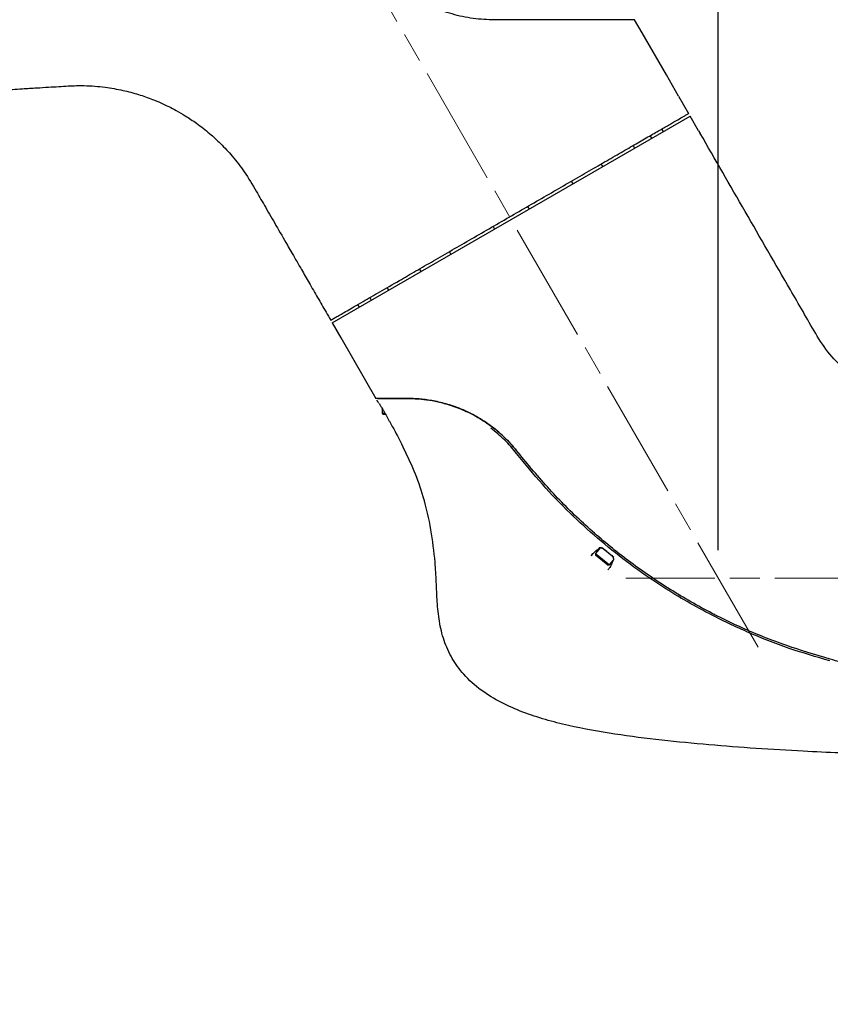
# Model space of a CAD drawing. Units: millimetres. Extents: x 11914 to 41456, y 3959 to 8223.
# Drawn here: x 17605 to 17807, y 5883 to 6128 of the extents above; entities that cross this region are included whole.
import ezdxf

# ---------------------------------------------------------------- set-up
doc = ezdxf.new("R2010")
doc.units = ezdxf.units.MM
doc.header["$LTSCALE"] = 0.5
doc.linetypes.add('AM_ISO08W050', pattern=[18, 12, -1.5, 3, -1.5])
for name, color, linetype, lineweight in [('AM_5', 3, 'Continuous', 25), ('Center', 4, 'AM_ISO08W050', 13), ('LineThick', 7, 'Continuous', 30)]:
    doc.layers.add(name, color=color, linetype=linetype, lineweight=lineweight)
doc.styles.add('HHI_Dims', font='simplex.shx', dxfattribs={"width": 0.8, "bigfont": 'whgtxt.shx'})
doc.dimstyles.new('HHI_Standard$0', dxfattribs={"dimtxt": 2.8, "dimasz": 2.5, "dimexe": 1, "dimexo": 1, "dimgap": 1.5, "dimtad": 1, "dimdsep": 46, "dimtxsty": 'HHI_Dims', "dimcen": 0, "dimclrd": 1, "dimclre": 1, "dimclrt": 1, "dimadec": 0, "dimazin": 2, "dimtp": 0.1, "dimtm": 0.1, "dimtfac": 0.65, "dimtmove": 0, "dimatfit": 3, "dimldrblk": 'OPEN30', "dimfxl": 1, "dimlwd": -1, "dimlwe": -1, "dimarcsym": 1})
doc.dimstyles.new('HHI_Standard$3', dxfattribs={"dimtxt": 3.5, "dimasz": 3.5, "dimexe": 1, "dimexo": 1, "dimgap": 1.5, "dimtad": 1, "dimtoh": 1, "dimdsep": 46, "dimtxsty": 'HHI_Dims', "dimcen": 0, "dimsd1": 1, "dimclrd": 3, "dimclre": 3, "dimclrt": 2, "dimadec": 3, "dimazin": 2, "dimtp": 0.1, "dimtm": 0.1, "dimtfac": 0.65, "dimtofl": 0, "dimtmove": 1, "dimatfit": 0, "dimldrblk": 'OPEN30', "dimfxl": 1, "dimlwd": -1, "dimlwe": -1, "dimarcsym": 1})

# ---------------------------------------------------------------- blocks, each defined once
blk = doc.blocks.new('A$C10C42C8F')
at = {"color": 7, "linetype": 'Continuous', "lineweight": 25}
for p, q in [((439.54, 701.2), (442.04, 696.87)), ((353.22, 644.73), (442.42, 696.22)), ((444.54, 692.54), (442.42, 696.22)), ((435.33, 693), (435.71, 692.35)), ((444.54, 692.54), (444.92, 691.89)), ((444.93, 691.9), (444.92, 691.89)), ((432.85, 690.7), (432.48, 691.35)), ((428.19, 688.88), (428.57, 688.23)), ((420.65, 683.66), (420.28, 684.31)), ((412.81, 680), (413.19, 679.35)), ((402.34, 673.08), (401.97, 673.73)), ((393.32, 668.74), (393.69, 668.09)), ((382.82, 661.81), (382.44, 662.46)), ((374.93, 658.13), (375.31, 657.48)), ((367.32, 652.86), (366.94, 653.51)), ((362.58, 650.99), (362.95, 650.35)), ((359.57, 649.26), (359.94, 648.61)), ((359.99, 648.63), (359.61, 649.28)), ((353.22, 644.73), (355.38, 641)), ((355.35, 641.05), (364.11, 625.88)), ((371.98, 625.88), (371.98, 625.88)), ((365.52, 623.63), (365.65, 623.4)), ((365.52, 623.63), (365.52, 623.63)), ((365.65, 623.4), (365.65, 622.18)), ((365.65, 622.18), (365.95, 621.88)), ((365.65, 622.18), (366.2, 622.18)), ((366.51, 621.88), (365.95, 621.88)), ((366.2, 622.18), (366.33, 622.18)), ((367.47, 620.24), (367.47, 620.24)), ((402.53, 608.94), (402.5, 608.92)), ((420.33, 588.84), (423.42, 586.33)), ((421.98, 589.56), (421.96, 589.53)), ((417.93, 586.82), (417.82, 586.69)), ((419.97, 588.66), (418.81, 587.23)), ((418.81, 587.23), (418.86, 586.81)), ((418.81, 587.23), (422.31, 584.4)), ((421.89, 584.36), (418.86, 586.81)), ((423.88, 587.92), (423.89, 587.94)), ((421.89, 584.36), (422.31, 584.4)), ((422.31, 584.4), (423.21, 585.52)), ((423.35, 585.69), (423.4, 585.75)), ((439.2, 577.26), (439.2, 577.37)), ((439.9, 576.82), (439.9, 576.95)), ((439.9, 576.22), (440, 576.22)), ((441.6, 575.83), (441.6, 575.92)), ((448.48, 572.13), (448.58, 572.13)), ((451.09, 570.87), (451.09, 570.88)), ((453.59, 569.52), (453.59, 569.51)), ((459.49, 566.9), (459.49, 567)), ((459.94, 566.9), (459.99, 566.9)), ((467.65, 563.92), (467.78, 563.92))]:
    blk.add_line(p, q, dxfattribs=at)
at = {"color": 7, "linetype": 'Continuous', "lineweight": 25, "ltscale": 5}
for p, q in [((433.85, 580.65), (433.85, 580.64)), ((436.5, 578.95), (436.5, 579)), ((436.51, 578.94), (436.51, 579)), ((437.5, 578.29), (437.48, 578.29)), ((437.48, 578.29), (437.48, 578.19)), ((437.5, 578.4), (437.5, 578.32))]:
    blk.add_line(p, q, dxfattribs=at)
at = {"color": 7, "linetype": 'Continuous', "lineweight": 25, "flags": 128}
for points in [[(439.55, 701.21), (436.51, 706.48), (430.46, 716.95), (428.59, 720.2)], [(364.83, 624.63), (364.57, 625.08), (364.36, 625.43)], [(451.09, 570.82), (451.08, 570.8), (451.08, 570.78)]]:
    blk.add_lwpolyline(points, dxfattribs=at)
at = {"color": 7, "linetype": 'Continuous', "lineweight": 25}
for centre, radius, start, end in [((419.62, 588.62), 0.169, 307.2394, 5.1415), ((423.06, 586.75), 0.1, 141, 231), ((423.41, 585.53), 0.171, 91.3432, 153.352)]:
    blk.add_arc(centre, radius, start, end, dxfattribs=at)
for points, knots in [([(393.61, 720.18), (391.87, 720.25), (388.38, 720.39), (383.07, 721.54), (377.94, 723.43), (373.02, 726.07), (368.48, 729.5), (365.43, 732.58), (363.94, 734.44), (363.65, 734.81)], [0, 0, 0, 0, 0.157048, 0.314144, 0.470579, 0.627097, 0.793302, 0.959532, 1, 1, 1, 1]), ([(428.22, 720.18), (428.21, 720.18), (428.19, 720.18), (427.73, 720.18), (426.89, 720.18), (425.62, 720.18), (423.97, 720.18), (421.89, 720.18), (419.43, 720.18), (416.55, 720.18), (413.32, 720.18), (409.79, 720.18), (406.06, 720.18), (402.13, 720.18), (397.99, 720.18), (395.07, 720.18), (393.61, 720.18)], [0, 0, 0, 0, 0.0508885, 0.1152103, 0.1839745, 0.2527418, 0.3239962, 0.395255, 0.4696881, 0.5441265, 0.6211636, 0.6982064, 0.7726128, 0.8470241, 0.9235118, 1, 1, 1, 1]), ([(428.56, 720.18), (428.57, 720.18), (428.69, 720.18), (428.39, 720.18), (427.73, 720.18), (426, 720.18), (422.82, 720.18), (418.5, 720.18), (413.09, 720.18), (406.61, 720.18), (399.99, 720.18), (395.48, 720.18), (393.61, 720.18)], [0, 0, 0, 0, 0.0074767, 0.071396, 0.135824, 0.2556468, 0.3787333, 0.5028182, 0.6299746, 0.764789, 0.9028381, 1, 1, 1, 1]), ([(231.45, 700.29), (232.16, 700.33), (234.11, 700.45), (237.3, 700.65), (240.99, 700.88), (244.54, 701.1), (248.02, 701.31), (251.75, 701.54), (256.17, 701.81), (261.1, 702.11), (265.95, 702.41), (270.06, 702.67), (273.31, 702.87), (276.39, 703.06), (279.39, 703.24), (282.41, 703.43), (285.02, 703.58), (287.33, 703.74), (289.45, 703.82), (292.53, 703.81), (296.42, 703.52), (300.94, 702.72), (304.87, 701.68), (308.02, 700.58), (310.53, 699.54), (312.51, 698.6), (314.53, 697.54), (316.84, 696.19), (319.64, 694.32), (322.59, 692.01), (325.58, 689.27), (328.51, 686.1), (331.55, 682.17), (334.15, 677.78), (336.72, 673.3), (339.31, 668.83), (341.43, 665.16), (343.05, 662.35), (344.22, 660.32), (345.71, 657.75), (347.54, 654.57), (349.59, 651.02), (351.38, 647.92), (352.47, 646.04), (352.85, 645.38)], [0, 0, 0, 0, 0.01419, 0.039043, 0.064139, 0.088103, 0.11028, 0.13392, 0.162885, 0.199016, 0.232768, 0.260128, 0.281521, 0.297959, 0.321767, 0.341729, 0.358645, 0.374036, 0.38804, 0.401088, 0.435821, 0.465903, 0.492782, 0.517297, 0.532595, 0.547151, 0.561062, 0.578347, 0.600602, 0.628423, 0.653236, 0.681815, 0.714703, 0.75246, 0.783887, 0.818046, 0.855867, 0.868683, 0.883208, 0.902684, 0.92821, 0.956649, 0.984609, 1, 1, 1, 1]), ([(360.93, 650.04), (362.27, 650.82), (364.95, 652.36), (369.48, 654.98), (374.03, 657.61), (378.46, 660.16), (383.11, 662.85), (387.95, 665.65), (392.91, 668.51), (397.93, 671.4), (402.94, 674.3), (407.88, 677.15), (412.7, 679.93), (417.31, 682.6), (421.68, 685.12), (425.75, 687.47), (429.45, 689.6), (432.75, 691.51), (435.6, 693.16), (437.97, 694.52), (439.83, 695.6), (441.09, 696.32), (441.84, 696.76), (441.97, 696.83), (442.04, 696.87)], [0, 0, 0, 0, 0.058817, 0.117634, 0.162372, 0.207254, 0.251992, 0.296721, 0.341592, 0.386321, 0.431064, 0.475949, 0.520692, 0.565445, 0.610341, 0.655094, 0.699826, 0.7447, 0.789431, 0.834162, 0.879037, 0.923768, 0.961884, 1, 1, 1, 1]), ([(511.31, 625.13), (509.53, 625.13), (505.97, 625.15), (500.66, 625.04), (495.42, 625.76), (490.43, 627.28), (485.75, 629.55), (481.25, 632.7), (477.03, 636.81), (473.63, 642.04), (470.57, 647.51), (460.93, 664.1), (452.4, 678.91), (444.93, 691.9)], [0, 0, 0, 0, 0.052702, 0.105327, 0.157142, 0.208352, 0.259289, 0.310238, 0.370676, 0.432099, 0.494214, 0.556329, 1, 1, 1, 1]), ([(352.86, 645.39), (352.86, 645.38), (352.81, 645.35), (353.01, 645.47), (353.51, 645.76), (354.34, 646.24), (355.46, 646.88), (356.9, 647.72), (358.68, 648.75), (360.16, 649.6), (360.93, 650.04)], [0, 0, 0, 0, 0.01478, 0.154159, 0.294561, 0.430113, 0.566607, 0.706073, 0.846567, 1, 1, 1, 1]), ([(371.98, 625.88), (370.66, 625.88), (367.98, 625.88), (365.64, 625.88), (364.32, 625.88), (364.18, 625.88), (364.11, 625.88)], [0, 0, 0, 0, 0.2824876, 0.5727285, 0.7845779, 1, 1, 1, 1]), ([(364.62, 625.88), (364.72, 625.88), (364.9, 625.88), (366.44, 625.88), (368.74, 625.88), (370.89, 625.88), (371.98, 625.88)], [0, 0, 0, 0, 0.253955, 0.5138, 0.754622, 1, 1, 1, 1]), ([(371.98, 625.88), (371.98, 625.88), (373.2, 625.83), (375.37, 625.8), (378.83, 625.24), (382.06, 624.46), (385.67, 623.17), (389.49, 621.32), (391.89, 619.64), (393.06, 618.82)], [0, 0, 0, 0, 0.000002, 0.234788, 0.374382, 0.513928, 0.679019, 0.844056, 1, 1, 1, 1]), ([(399.56, 612.43), (398.55, 613.62), (396.54, 616), (392.99, 618.99), (389.22, 621.44), (385.35, 623.32), (381.56, 624.61), (378, 625.42), (374.73, 625.82), (372.9, 625.86), (371.98, 625.88)], [0, 0, 0, 0, 0.125114, 0.250212, 0.37537, 0.500543, 0.624591, 0.748701, 0.874315, 1, 1, 1, 1]), ([(364.95, 624.54), (364.95, 624.54), (364.96, 624.53), (364.99, 624.49), (365.06, 624.38), (365.19, 624.18), (365.39, 623.86), (365.53, 623.6), (365.61, 623.46)], [0, 0, 0, 0, 0.050507, 0.136048, 0.27097, 0.463859, 0.704882, 1, 1, 1, 1]), ([(365.52, 623.63), (365.62, 623.45), (365.77, 623.19), (365.92, 622.93), (365.97, 622.85)], [0, 0, 0, 0, 0.6999856, 1, 1, 1, 1]), ([(365.97, 622.85), (366.1, 622.62), (366.6, 621.75), (367.1, 620.88), (367.46, 620.23)], [0, 0, 0, 0, 0.263923, 1, 1, 1, 1]), ([(367.47, 620.24), (367.96, 619.36), (368.45, 618.49), (368.92, 617.63), (368.92, 617.63)], [0, 0, 0, 0, 0.99998, 1, 1, 1, 1]), ([(399.19, 612.15), (399.19, 612.15), (398.25, 613.34), (396.23, 615.65), (393.9, 617.54), (392.74, 618.48)], [0, 0, 0, 0, 0.0001121, 0.4993973, 1, 1, 1, 1]), ([(393.06, 618.82), (393.07, 618.82), (394.26, 617.92), (396.59, 615.95), (398.57, 613.6), (399.56, 612.43)], [0, 0, 0, 0, 0.0018762, 0.5005639, 1, 1, 1, 1]), ([(368.92, 617.63), (369.3, 616.92), (369.81, 615.95), (370.35, 614.87), (370.59, 614.39), (370.69, 614.17), (370.7, 614.15), (370.71, 614.14)], [0, 0, 0, 0, 0.481485, 0.656493, 0.833412, 0.937847, 1, 1, 1, 1]), ([(378.87, 585.07), (378.58, 587.77), (377.98, 593.27), (376.18, 600.88), (373.76, 607.91), (371.73, 612.05), (370.71, 614.14)], [0, 0, 0, 0, 0.268299, 0.545558, 0.769661, 1, 1, 1, 1]), ([(419.39, 591.62), (419.65, 591.4), (420.18, 590.94), (420.65, 590.55), (420.89, 590.34)], [0, 0, 0, 0, 0.489341, 1, 1, 1, 1]), ([(421.86, 589.54), (421.77, 589.61), (421.42, 589.89), (421.12, 590.15), (420.89, 590.34)], [0, 0, 0, 0, 0.23665, 1, 1, 1, 1]), ([(417.79, 586.71), (417.92, 586.88), (418.28, 587.39), (418.82, 587.82), (419.18, 588.1)], [0, 0, 0, 0, 0.335602, 1, 1, 1, 1]), ([(418.97, 587.94), (419.16, 588.09), (419.39, 588.29), (419.67, 588.44), (419.73, 588.47)], [0, 0, 0, 0, 0.795679, 1, 1, 1, 1]), ([(419.23, 588.21), (419.23, 588.19), (419.22, 588.14), (419.19, 588.12), (419.18, 588.1)], [0, 0, 0, 0, 0.53586, 1, 1, 1, 1]), ([(423.4, 585.7), (423.41, 585.78), (423.41, 585.93), (423.29, 586.22), (422.99, 586.64), (422.49, 587.08), (421.71, 587.71), (421.14, 588.19), (420.61, 588.5), (420.36, 588.62), (420.04, 588.69), (419.86, 588.65), (419.79, 588.63)], [0, 0, 0, 0, 0.051856, 0.107693, 0.200362, 0.367856, 0.491534, 0.772352, 0.78558, 0.868072, 0.94406, 1, 1, 1, 1]), ([(425.47, 586.65), (425.57, 586.57), (425.78, 586.41), (426.05, 586.2), (426.2, 586.09), (426.22, 586.07)], [0, 0, 0, 0, 0.481294, 0.911739, 1, 1, 1, 1]), ([(470.62, 537.99), (466.7, 538.21), (458.85, 538.66), (447.1, 539.57), (435.36, 540.69), (423.66, 542.17), (413.97, 543.89), (406.35, 545.82), (400.74, 547.65), (395.33, 550), (390.27, 553.06), (386.08, 556.79), (382.98, 561.05), (380.97, 565.56), (379.83, 570.36), (379.35, 575.26), (379.18, 580.17), (378.97, 583.43), (378.87, 585.07)], [0, 0, 0, 0, 0.100035, 0.200066, 0.300121, 0.400154, 0.500195, 0.550213, 0.600208, 0.650095, 0.700142, 0.750087, 0.791712, 0.833349, 0.874964, 0.916678, 0.958364, 1, 1, 1, 1]), ([(422.97, 584.92), (422.79, 584.52), (422.47, 583.85), (422.06, 583.33), (421.89, 583.12)], [0, 0, 0, 0, 0.593789, 1, 1, 1, 1]), ([(423.25, 585.61), (423.2, 585.46), (423.12, 585.22), (423, 585), (422.96, 584.92)], [0, 0, 0, 0, 0.636293, 1, 1, 1, 1]), ([(498.61, 544.63), (498.02, 545.59), (496.84, 547.53), (494.27, 550.72), (491.02, 553.9), (487.09, 556.79), (482.52, 559.3), (479.09, 560.39), (477.35, 560.94)], [0, 0, 0, 0, 0.162303, 0.329064, 0.491477, 0.659051, 0.826689, 1, 1, 1, 1]), ([(491.26, 537.22), (487.4, 537.32), (480.52, 537.5), (473.64, 537.84), (470.62, 537.99)], [0, 0, 0, 0, 0.560844, 1, 1, 1, 1])]:
    blk.add_open_spline(points, degree=3, knots=knots, dxfattribs=at)
at = {"color": 7, "linetype": 'Continuous', "lineweight": 25, "ltscale": 5}
for points, knots in [([(477.27, 560.5), (473.87, 561.49), (466.86, 563.53), (456.53, 567.62), (447.57, 571.93), (440.12, 576.11), (433.49, 580.26), (426.51, 585.19), (419.3, 590.99), (412.29, 597.39), (405.51, 604.4), (401.3, 609.56), (399.19, 612.15)], [0, 0, 0, 0, 0.112326, 0.2317, 0.351051, 0.425545, 0.500041, 0.596852, 0.693773, 0.790598, 0.895301, 1, 1, 1, 1]), ([(477.35, 560.94), (473.63, 562.03), (466.18, 564.21), (455.24, 568.64), (444.52, 573.96), (434.27, 580.16), (424.65, 587.09), (415.66, 594.74), (407.19, 603.14), (402.1, 609.33), (399.56, 612.43)], [0, 0, 0, 0, 0.123491, 0.246962, 0.374146, 0.501343, 0.624335, 0.747341, 0.873672, 1, 1, 1, 1])]:
    blk.add_open_spline(points, degree=3, knots=knots, dxfattribs=at)
at = {"layer": 'Center', "ltscale": 5}
for p, q in [((459.36, 563.9), (340, 770.63)), ((628.56, 581.13), (426.38, 581.13))]:
    blk.add_line(p, q, dxfattribs=at)
blk = doc.blocks.new('*D333')
at = {"layer": 'AM_5', "color": 1, "transparency": 16777216}
for p, q in [((17679.54, 6168.14), (17679.54, 6374.68)), ((17779, 5995.86), (17779, 6374.68)), ((17697.04, 6367.68), (17761.5, 6367.68))]:
    blk.add_line(p, q, dxfattribs=at)
for points in [[(17697.04, 6370.6), (17697.04, 6364.76), (17679.54, 6367.68)], [(17761.5, 6370.6), (17761.5, 6364.76), (17779, 6367.68)]]:
    blk.add_solid(points, dxfattribs=at)
at = {"layer": 'Defpoints', "color": 0, "transparency": 16777216}
for p in [(17779, 6367.68), (17679.54, 6161.14), (17779, 5988.86)]:
    blk.add_point(p, dxfattribs=at)
at = {"layer": 'AM_5', "color": 1, "transparency": 16777216, "insert": (17729.27, 6387.98), "char_height": 19.6, "attachment_point": 5, "style": 'HHI_Dims'}
blk.add_mtext('99.46', dxfattribs=at)
blk = doc.blocks.new('_Open30')
at = {"color": 0, "linetype": 'ByBlock', "lineweight": -2}
for p, q in [((-1, 0.268), (0, 0)), ((0, 0), (-1, -0.268)), ((0, 0), (-1, 0))]:
    blk.add_line(p, q, dxfattribs=at)
blk = doc.blocks.new('*D313')
at = {"layer": 'AM_5', "color": 1, "transparency": 16777216}
for p, q in [((17779, 5995.86), (17779, 6374.68)), ((17944.68, 6026.36), (17944.68, 6374.68)), ((17796.5, 6367.68), (17927.18, 6367.68))]:
    blk.add_line(p, q, dxfattribs=at)
for points in [[(17796.5, 6370.6), (17796.5, 6364.76), (17779, 6367.68)], [(17927.18, 6370.6), (17927.18, 6364.76), (17944.68, 6367.68)]]:
    blk.add_solid(points, dxfattribs=at)
at = {"layer": 'Defpoints', "color": 0, "transparency": 16777216}
for p in [(17944.68, 6367.68), (17944.68, 6019.36), (17779, 5988.86)]:
    blk.add_point(p, dxfattribs=at)
at = {"layer": 'AM_5', "color": 1, "transparency": 16777216, "insert": (17861.84, 6387.98), "char_height": 19.6, "attachment_point": 5, "style": 'HHI_Dims'}
blk.add_mtext('165.68', dxfattribs=at)
blk = doc.blocks.new('*D316')
at = {"layer": 'AM_5', "color": 1, "transparency": 16777216}
for p, q in [((18472.16, 6328.02), (18290.71, 6213.66)), ((18564.79, 6328.02), (18472.16, 6328.02))]:
    blk.add_line(p, q, dxfattribs=at)
blk.add_solid([(18288.53, 6217.12), (18292.89, 6210.21), (18269.98, 6200.6)], dxfattribs=at)
at = {"layer": 'Defpoints', "color": 0, "transparency": 16777216}
for p in [(18269.98, 6200.6), (16640.6, 5173.68)]:
    blk.add_point(p, dxfattribs=at)
at = {"layer": 'AM_5', "color": 1, "transparency": 16777216, "insert": (18523.73, 6350.77), "char_height": 24.5, "attachment_point": 5, "style": 'HHI_Dims'}
blk.add_mtext('∅1926', dxfattribs=at)

msp = doc.modelspace()

# ---------------------------------------------------------------- linework, layer by layer
at = {"layer": 'LineThick', "color": 2, "const_width": 10}
msp.add_lwpolyline([(18418.289, 5687.138, 1), (16492.289, 5687.138)], format="xyb", dxfattribs=at)

# ---------------------------------------------------------------- block references
at = {"layer": 'LineThick'}
msp.add_blockref('A$C10C42C8F', (17329.589, 5407.738), dxfattribs=at)

# ---------------------------------------------------------------- dimensions: what is measured, and where the dimension line sits
at = {"layer": 'AM_5'}
for base, p1, p2, picture, middle in [((17779.002, 6367.679), (17679.539, 6161.138), (17779.002, 5988.863), '*D333', (17729.271, 6387.979)), ((17944.67703, 6367.67937), (17779.00196, 5988.86349), (17944.67703, 6019.36349), '*D313', (17861.8395, 6387.97937))]:
    dim = msp.add_linear_dim(base=base, p1=p1, p2=p2, dimstyle='HHI_Standard$0', override={"dimscale": 7, "dimtp": 0.03, "dimtm": 0.03}, dxfattribs=at)
    dim.commit()
    dim.dimension.update_dxf_attribs({"geometry": picture, "text_midpoint": middle})
at = {"layer": 'AM_5', "color": 1}
dim = msp.add_diameter_dim_2p(p1=(16640.595, 5173.676), p2=(18269.983, 6200.6), dimstyle='HHI_Standard$3', override={"dimscale": 7, "dimclrd": 1, "dimclre": 1, "dimclrt": 1, "dimtp": 0.03, "dimtm": 0.03}, dxfattribs=at)
dim.commit()
dim.dimension.update_dxf_attribs({"geometry": '*D316', "text_midpoint": (18472.161, 6328.024), "dimtype": 163})

doc.saveas('drawing.dxf')
